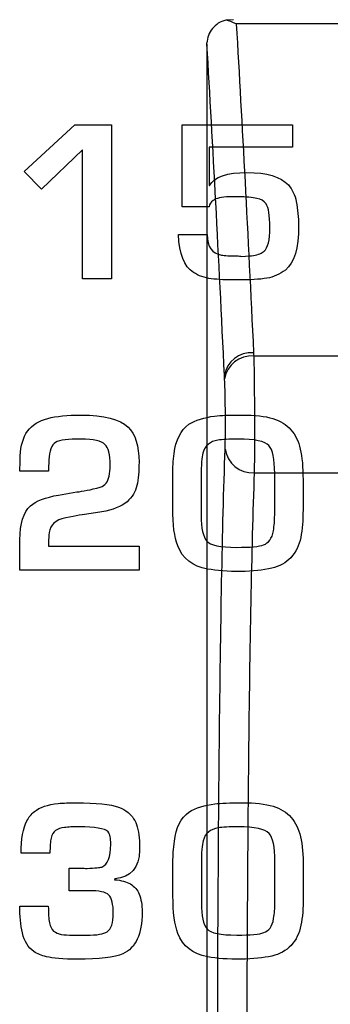
# Model space of a CAD drawing. Units: millimetres. Extents: x 0 to 1789, y 0 to 1262.
# Drawn here: x 649 to 653, y 820 to 831 of the extents above; entities that cross this region are included whole.
import ezdxf

# ---------------------------------------------------------------- set-up
doc = ezdxf.new("R2010")
doc.units = ezdxf.units.MM
doc.layers.add('___1', color=7, linetype='Continuous', lineweight=0)
doc.layers.add('AV sys', color=7, linetype='Continuous', plot=False)
doc.layers.add('AV_sys', color=7, linetype='Continuous')

# ---------------------------------------------------------------- blocks, each defined once
blk = doc.blocks.new('FX308_FRONT')
at = {"layer": '___1', "lineweight": -3}
for points in [[(2937.77, 1084.497), (2937.77, 1084.497), (2938.291, 1084.977), (2938.291, 1084.977)], [(2937.77, 1084.497), (2937.77, 1084.497), (2938.291, 1084.977), (2938.291, 1084.977)], [(2938.291, 1084.977), (2938.291, 1084.977), (2938.669, 1084.977), (2938.669, 1084.977)], [(2938.291, 1084.977), (2938.291, 1084.977), (2938.669, 1084.977), (2938.669, 1084.977)], [(2938.669, 1084.977), (2938.669, 1084.977), (2938.669, 1083.39), (2938.669, 1083.39)], [(2938.669, 1084.977), (2938.669, 1084.977), (2938.669, 1083.39), (2938.669, 1083.39)], [(2939.399, 1084.131), (2939.399, 1084.131), (2939.399, 1084.977), (2939.399, 1084.977)], [(2939.399, 1084.977), (2939.399, 1084.977), (2940.534, 1084.977), (2940.534, 1084.977)], [(2939.399, 1084.131), (2939.399, 1084.131), (2939.399, 1084.977), (2939.399, 1084.977)], [(2939.399, 1084.977), (2939.399, 1084.977), (2940.534, 1084.977), (2940.534, 1084.977)], [(2940.534, 1084.977), (2940.534, 1084.977), (2940.534, 1084.747), (2940.534, 1084.747)], [(2940.534, 1084.977), (2940.534, 1084.977), (2940.534, 1084.747), (2940.534, 1084.747)], [(2938.371, 1084.721), (2938.371, 1084.721), (2937.948, 1084.313), (2937.948, 1084.313)], [(2938.371, 1084.721), (2938.371, 1084.721), (2937.948, 1084.313), (2937.948, 1084.313)], [(2938.371, 1083.39), (2938.371, 1083.39), (2938.371, 1084.721), (2938.371, 1084.721)], [(2938.371, 1083.39), (2938.371, 1083.39), (2938.371, 1084.721), (2938.371, 1084.721)], [(2940.534, 1084.747), (2940.534, 1084.747), (2939.675, 1084.747), (2939.675, 1084.747)], [(2939.675, 1084.747), (2939.675, 1084.747), (2939.675, 1084.353), (2939.675, 1084.353)], [(2940.534, 1084.747), (2940.534, 1084.747), (2939.675, 1084.747), (2939.675, 1084.747)], [(2939.675, 1084.747), (2939.675, 1084.747), (2939.675, 1084.353), (2939.675, 1084.353)], [(2937.948, 1084.313), (2937.948, 1084.313), (2937.77, 1084.497), (2937.77, 1084.497)], [(2937.948, 1084.313), (2937.948, 1084.313), (2937.77, 1084.497), (2937.77, 1084.497)], [(2939.675, 1084.353), (2939.675, 1084.353), (2939.679, 1084.353), (2939.679, 1084.353)], [(2939.675, 1084.353), (2939.675, 1084.353), (2939.679, 1084.353), (2939.679, 1084.353)], [(2940.493, 1084.357), (2940.534, 1084.312), (2940.561, 1084.254), (2940.575, 1084.185)], [(2940.493, 1084.357), (2940.534, 1084.312), (2940.561, 1084.254), (2940.575, 1084.185)], [(2939.716, 1084.197), (2939.695, 1084.182), (2939.681, 1084.16), (2939.675, 1084.131)], [(2939.716, 1084.197), (2939.695, 1084.182), (2939.681, 1084.16), (2939.675, 1084.131)], [(2939.881, 1084.235), (2939.806, 1084.234), (2939.751, 1084.221), (2939.716, 1084.197)], [(2939.881, 1084.235), (2939.806, 1084.234), (2939.751, 1084.221), (2939.716, 1084.197)], [(2939.977, 1084.236), (2939.97, 1084.236), (2939.939, 1084.236), (2939.881, 1084.235)], [(2939.977, 1084.236), (2939.97, 1084.236), (2939.939, 1084.236), (2939.881, 1084.235)], [(2940.169, 1084.219), (2940.123, 1084.229), (2940.058, 1084.235), (2939.977, 1084.236)], [(2940.169, 1084.219), (2940.123, 1084.229), (2940.058, 1084.235), (2939.977, 1084.236)], [(2940.263, 1084.162), (2940.241, 1084.192), (2940.21, 1084.211), (2940.169, 1084.219)], [(2940.263, 1084.162), (2940.241, 1084.192), (2940.21, 1084.211), (2940.169, 1084.219)], [(2939.675, 1084.131), (2939.675, 1084.131), (2939.399, 1084.131), (2939.399, 1084.131)], [(2939.675, 1084.131), (2939.675, 1084.131), (2939.399, 1084.131), (2939.399, 1084.131)], [(2940.575, 1084.185), (2940.59, 1084.106), (2940.598, 1084.023), (2940.599, 1083.936)], [(2940.575, 1084.185), (2940.59, 1084.106), (2940.598, 1084.023), (2940.599, 1083.936)], [(2940.599, 1083.936), (2940.601, 1083.706), (2940.555, 1083.554), (2940.462, 1083.48)], [(2940.599, 1083.936), (2940.601, 1083.706), (2940.555, 1083.554), (2940.462, 1083.48)], [(2939.514, 1083.455), (2939.418, 1083.517), (2939.367, 1083.647), (2939.36, 1083.845)], [(2939.36, 1083.845), (2939.36, 1083.845), (2939.657, 1083.845), (2939.657, 1083.845)], [(2939.514, 1083.455), (2939.418, 1083.517), (2939.367, 1083.647), (2939.36, 1083.845)], [(2939.36, 1083.845), (2939.36, 1083.845), (2939.657, 1083.845), (2939.657, 1083.845)], [(2939.657, 1083.845), (2939.657, 1083.72), (2939.705, 1083.65), (2939.802, 1083.634)], [(2939.657, 1083.845), (2939.657, 1083.72), (2939.705, 1083.65), (2939.802, 1083.634)], [(2940.009, 1083.62), (2940.072, 1083.624), (2940.114, 1083.627), (2940.132, 1083.629)], [(2940.009, 1083.62), (2940.072, 1083.624), (2940.114, 1083.627), (2940.132, 1083.629)], [(2940.132, 1083.629), (2940.183, 1083.638), (2940.22, 1083.653), (2940.243, 1083.676)], [(2940.132, 1083.629), (2940.183, 1083.638), (2940.22, 1083.653), (2940.243, 1083.676)], [(2938.669, 1083.39), (2938.669, 1083.39), (2938.371, 1083.39), (2938.371, 1083.39)], [(2938.669, 1083.39), (2938.669, 1083.39), (2938.371, 1083.39), (2938.371, 1083.39)], [(2939.698, 1083.39), (2939.63, 1083.399), (2939.569, 1083.42), (2939.514, 1083.455)], [(2939.698, 1083.39), (2939.63, 1083.399), (2939.569, 1083.42), (2939.514, 1083.455)], [(2940.462, 1083.48), (2940.405, 1083.436), (2940.341, 1083.407), (2940.272, 1083.395)], [(2940.462, 1083.48), (2940.405, 1083.436), (2940.341, 1083.407), (2940.272, 1083.395)], [(2939.466, 1081.888), (2939.538, 1081.931), (2939.627, 1081.959), (2939.733, 1081.973)], [(2939.466, 1081.888), (2939.538, 1081.931), (2939.627, 1081.959), (2939.733, 1081.973)], [(2937.729, 1081.562), (2937.735, 1081.773), (2937.829, 1081.902), (2938.012, 1081.949)], [(2937.729, 1081.562), (2937.735, 1081.773), (2937.829, 1081.902), (2938.012, 1081.949)], [(2939.315, 1081.587), (2939.332, 1081.727), (2939.383, 1081.827), (2939.466, 1081.888)], [(2939.315, 1081.587), (2939.332, 1081.727), (2939.383, 1081.827), (2939.466, 1081.888)], [(2940.333, 1081.948), (2940.411, 1081.925), (2940.473, 1081.886), (2940.52, 1081.831)], [(2940.333, 1081.948), (2940.411, 1081.925), (2940.473, 1081.886), (2940.52, 1081.831)], [(2940.52, 1081.831), (2940.565, 1081.78), (2940.597, 1081.714), (2940.616, 1081.633)], [(2940.52, 1081.831), (2940.565, 1081.78), (2940.597, 1081.714), (2940.616, 1081.633)], [(2938.091, 1081.702), (2938.053, 1081.675), (2938.03, 1081.615), (2938.024, 1081.52)], [(2938.091, 1081.702), (2938.053, 1081.675), (2938.03, 1081.615), (2938.024, 1081.52)], [(2939.67, 1081.685), (2939.642, 1081.663), (2939.623, 1081.632), (2939.611, 1081.592)], [(2939.67, 1081.685), (2939.642, 1081.663), (2939.623, 1081.632), (2939.611, 1081.592)], [(2939.767, 1081.725), (2939.726, 1081.717), (2939.694, 1081.704), (2939.67, 1081.685)], [(2939.767, 1081.725), (2939.726, 1081.717), (2939.694, 1081.704), (2939.67, 1081.685)], [(2940.352, 1081.38), (2940.352, 1081.531), (2940.332, 1081.627), (2940.293, 1081.668)], [(2940.352, 1081.38), (2940.352, 1081.531), (2940.332, 1081.627), (2940.293, 1081.668)], [(2937.725, 1081.404), (2937.725, 1081.405), (2937.726, 1081.458), (2937.729, 1081.562)], [(2937.725, 1081.404), (2937.725, 1081.405), (2937.726, 1081.458), (2937.729, 1081.562)], [(2939.301, 1081.372), (2939.301, 1081.439), (2939.306, 1081.511), (2939.315, 1081.587)], [(2939.301, 1081.372), (2939.301, 1081.439), (2939.306, 1081.511), (2939.315, 1081.587)], [(2939.611, 1081.592), (2939.6, 1081.55), (2939.594, 1081.469), (2939.594, 1081.351)], [(2939.611, 1081.592), (2939.6, 1081.55), (2939.594, 1081.469), (2939.594, 1081.351)], [(2940.616, 1081.633), (2940.635, 1081.551), (2940.644, 1081.445), (2940.644, 1081.317)], [(2940.616, 1081.633), (2940.635, 1081.551), (2940.644, 1081.445), (2940.644, 1081.317)], [(2938.024, 1081.52), (2938.021, 1081.476), (2938.02, 1081.436), (2938.02, 1081.404)], [(2938.024, 1081.52), (2938.021, 1081.476), (2938.02, 1081.436), (2938.02, 1081.404)], [(2938.02, 1081.404), (2938.02, 1081.404), (2937.725, 1081.404), (2937.725, 1081.404)], [(2938.02, 1081.404), (2938.02, 1081.404), (2937.725, 1081.404), (2937.725, 1081.404)], [(2939.301, 1081.025), (2939.301, 1081.025), (2939.301, 1081.372), (2939.301, 1081.372)], [(2939.301, 1081.025), (2939.301, 1081.025), (2939.301, 1081.372), (2939.301, 1081.372)], [(2940.352, 1080.951), (2940.352, 1080.951), (2940.352, 1081.38), (2940.352, 1081.38)], [(2940.352, 1080.951), (2940.352, 1080.951), (2940.352, 1081.38), (2940.352, 1081.38)], [(2938.554, 1081.238), (2938.579, 1081.247), (2938.599, 1081.262), (2938.614, 1081.281)], [(2938.554, 1081.238), (2938.579, 1081.247), (2938.599, 1081.262), (2938.614, 1081.281)], [(2938.931, 1081.256), (2938.917, 1081.191), (2938.883, 1081.136), (2938.83, 1081.09)], [(2938.931, 1081.256), (2938.917, 1081.191), (2938.883, 1081.136), (2938.83, 1081.09)], [(2939.594, 1081.351), (2939.594, 1081.351), (2939.594, 1080.947), (2939.594, 1080.947)], [(2939.594, 1081.351), (2939.594, 1081.351), (2939.594, 1080.947), (2939.594, 1080.947)], [(2940.644, 1081.317), (2940.644, 1081.317), (2940.644, 1081.007), (2940.644, 1081.007)], [(2940.644, 1081.317), (2940.644, 1081.317), (2940.644, 1081.007), (2940.644, 1081.007)], [(2937.833, 1081.046), (2937.891, 1081.098), (2937.988, 1081.135), (2938.123, 1081.158)], [(2937.833, 1081.046), (2937.891, 1081.098), (2937.988, 1081.135), (2938.123, 1081.158)], [(2938.123, 1081.158), (2938.123, 1081.158), (2938.313, 1081.19), (2938.313, 1081.19)], [(2938.123, 1081.158), (2938.123, 1081.158), (2938.313, 1081.19), (2938.313, 1081.19)], [(2938.313, 1081.19), (2938.372, 1081.197), (2938.452, 1081.213), (2938.554, 1081.238)], [(2938.313, 1081.19), (2938.372, 1081.197), (2938.452, 1081.213), (2938.554, 1081.238)], [(2938.83, 1081.09), (2938.769, 1081.038), (2938.682, 1081.004), (2938.569, 1080.986)], [(2938.83, 1081.09), (2938.769, 1081.038), (2938.682, 1081.004), (2938.569, 1080.986)], [(2937.725, 1080.697), (2937.725, 1080.865), (2937.761, 1080.982), (2937.833, 1081.046)], [(2937.725, 1080.697), (2937.725, 1080.865), (2937.761, 1080.982), (2937.833, 1081.046)], [(2938.414, 1080.961), (2938.356, 1080.955), (2938.27, 1080.939), (2938.156, 1080.914)], [(2938.414, 1080.961), (2938.356, 1080.955), (2938.27, 1080.939), (2938.156, 1080.914)], [(2938.569, 1080.986), (2938.569, 1080.986), (2938.414, 1080.961), (2938.414, 1080.961)], [(2938.569, 1080.986), (2938.569, 1080.986), (2938.414, 1080.961), (2938.414, 1080.961)], [(2939.352, 1080.636), (2939.318, 1080.723), (2939.301, 1080.853), (2939.301, 1081.025)], [(2939.352, 1080.636), (2939.318, 1080.723), (2939.301, 1080.853), (2939.301, 1081.025)], [(2939.594, 1080.947), (2939.594, 1080.817), (2939.614, 1080.729), (2939.653, 1080.682)], [(2939.594, 1080.947), (2939.594, 1080.817), (2939.614, 1080.729), (2939.653, 1080.682)], [(2940.339, 1080.789), (2940.347, 1080.843), (2940.352, 1080.897), (2940.352, 1080.951)], [(2940.339, 1080.789), (2940.347, 1080.843), (2940.352, 1080.897), (2940.352, 1080.951)], [(2940.644, 1081.007), (2940.644, 1080.899), (2940.636, 1080.803), (2940.621, 1080.72)], [(2940.644, 1081.007), (2940.644, 1080.899), (2940.636, 1080.803), (2940.621, 1080.72)], [(2938.156, 1080.914), (2938.068, 1080.883), (2938.024, 1080.826), (2938.024, 1080.743)], [(2938.156, 1080.914), (2938.068, 1080.883), (2938.024, 1080.826), (2938.024, 1080.743)], [(2938.024, 1080.743), (2938.021, 1080.718), (2938.02, 1080.681), (2938.02, 1080.631)], [(2938.024, 1080.743), (2938.021, 1080.718), (2938.02, 1080.681), (2938.02, 1080.631)], [(2940.301, 1080.692), (2940.32, 1080.717), (2940.332, 1080.749), (2940.339, 1080.789)], [(2940.301, 1080.692), (2940.32, 1080.717), (2940.332, 1080.749), (2940.339, 1080.789)], [(2937.725, 1080.383), (2937.725, 1080.383), (2937.725, 1080.697), (2937.725, 1080.697)], [(2937.725, 1080.383), (2937.725, 1080.383), (2937.725, 1080.697), (2937.725, 1080.697)], [(2940.237, 1080.644), (2940.263, 1080.655), (2940.285, 1080.671), (2940.301, 1080.692)], [(2940.237, 1080.644), (2940.263, 1080.655), (2940.285, 1080.671), (2940.301, 1080.692)], [(2940.621, 1080.72), (2940.605, 1080.638), (2940.571, 1080.569), (2940.518, 1080.512)], [(2940.621, 1080.72), (2940.605, 1080.638), (2940.571, 1080.569), (2940.518, 1080.512)], [(2938.02, 1080.631), (2938.02, 1080.631), (2938.953, 1080.631), (2938.953, 1080.631)], [(2938.02, 1080.631), (2938.02, 1080.631), (2938.953, 1080.631), (2938.953, 1080.631)], [(2938.953, 1080.631), (2938.953, 1080.631), (2938.953, 1080.383), (2938.953, 1080.383)], [(2938.953, 1080.631), (2938.953, 1080.631), (2938.953, 1080.383), (2938.953, 1080.383)], [(2939.659, 1080.395), (2939.505, 1080.424), (2939.402, 1080.504), (2939.352, 1080.636)], [(2939.659, 1080.395), (2939.505, 1080.424), (2939.402, 1080.504), (2939.352, 1080.636)], [(2940.518, 1080.512), (2940.468, 1080.458), (2940.402, 1080.421), (2940.321, 1080.403)], [(2940.518, 1080.512), (2940.468, 1080.458), (2940.402, 1080.421), (2940.321, 1080.403)], [(2938.953, 1080.383), (2938.953, 1080.383), (2937.725, 1080.383), (2937.725, 1080.383)], [(2938.953, 1080.383), (2938.953, 1080.383), (2937.725, 1080.383), (2937.725, 1080.383)], [(2940.004, 1080.37), (2939.869, 1080.369), (2939.754, 1080.377), (2939.659, 1080.395)], [(2940.004, 1080.37), (2939.869, 1080.369), (2939.754, 1080.377), (2939.659, 1080.395)], [(2940.321, 1080.403), (2940.231, 1080.383), (2940.126, 1080.372), (2940.004, 1080.37)], [(2940.321, 1080.403), (2940.231, 1080.383), (2940.126, 1080.372), (2940.004, 1080.37)], [(2937.874, 1077.893), (2937.931, 1077.938), (2938.012, 1077.966), (2938.119, 1077.977)], [(2937.874, 1077.893), (2937.931, 1077.938), (2938.012, 1077.966), (2938.119, 1077.977)], [(2938.743, 1077.938), (2938.78, 1077.925), (2938.812, 1077.907), (2938.84, 1077.884)], [(2938.743, 1077.938), (2938.78, 1077.925), (2938.812, 1077.907), (2938.84, 1077.884)], [(2939.468, 1077.888), (2939.54, 1077.931), (2939.629, 1077.96), (2939.736, 1077.973)], [(2939.468, 1077.888), (2939.54, 1077.931), (2939.629, 1077.96), (2939.736, 1077.973)], [(2940.336, 1077.948), (2940.413, 1077.925), (2940.476, 1077.886), (2940.523, 1077.832)], [(2940.336, 1077.948), (2940.413, 1077.925), (2940.476, 1077.886), (2940.523, 1077.832)], [(2937.737, 1077.463), (2937.737, 1077.61), (2937.757, 1077.722), (2937.798, 1077.798)], [(2937.737, 1077.463), (2937.737, 1077.61), (2937.757, 1077.722), (2937.798, 1077.798)], [(2937.798, 1077.798), (2937.816, 1077.835), (2937.842, 1077.866), (2937.874, 1077.893)], [(2937.798, 1077.798), (2937.816, 1077.835), (2937.842, 1077.866), (2937.874, 1077.893)], [(2938.84, 1077.884), (2938.886, 1077.847), (2938.917, 1077.798), (2938.934, 1077.737)], [(2938.84, 1077.884), (2938.886, 1077.847), (2938.917, 1077.798), (2938.934, 1077.737)], [(2939.318, 1077.587), (2939.335, 1077.727), (2939.385, 1077.827), (2939.468, 1077.888)], [(2939.318, 1077.587), (2939.335, 1077.727), (2939.385, 1077.827), (2939.468, 1077.888)], [(2940.523, 1077.832), (2940.567, 1077.78), (2940.599, 1077.714), (2940.619, 1077.633)], [(2940.523, 1077.832), (2940.567, 1077.78), (2940.599, 1077.714), (2940.619, 1077.633)], [(2938.093, 1077.698), (2938.072, 1077.682), (2938.056, 1077.657), (2938.047, 1077.62)], [(2938.093, 1077.698), (2938.072, 1077.682), (2938.056, 1077.657), (2938.047, 1077.62)], [(2938.184, 1077.729), (2938.145, 1077.723), (2938.115, 1077.713), (2938.093, 1077.698)], [(2938.184, 1077.729), (2938.145, 1077.723), (2938.115, 1077.713), (2938.093, 1077.698)], [(2938.934, 1077.737), (2938.953, 1077.665), (2938.962, 1077.584), (2938.959, 1077.495)], [(2938.934, 1077.737), (2938.953, 1077.665), (2938.962, 1077.584), (2938.959, 1077.495)], [(2939.77, 1077.725), (2939.729, 1077.717), (2939.696, 1077.704), (2939.672, 1077.685)], [(2939.77, 1077.725), (2939.729, 1077.717), (2939.696, 1077.704), (2939.672, 1077.685)], [(2938.047, 1077.62), (2938.039, 1077.585), (2938.035, 1077.532), (2938.035, 1077.463)], [(2938.047, 1077.62), (2938.039, 1077.585), (2938.035, 1077.532), (2938.035, 1077.463)], [(2939.672, 1077.685), (2939.644, 1077.663), (2939.625, 1077.632), (2939.614, 1077.592)], [(2939.672, 1077.685), (2939.644, 1077.663), (2939.625, 1077.632), (2939.614, 1077.592)], [(2940.354, 1077.38), (2940.354, 1077.531), (2940.334, 1077.627), (2940.295, 1077.668)], [(2940.354, 1077.38), (2940.354, 1077.531), (2940.334, 1077.627), (2940.295, 1077.668)], [(2940.619, 1077.633), (2940.637, 1077.551), (2940.647, 1077.446), (2940.647, 1077.317)], [(2940.619, 1077.633), (2940.637, 1077.551), (2940.647, 1077.446), (2940.647, 1077.317)], [(2938.959, 1077.495), (2938.954, 1077.315), (2938.869, 1077.216), (2938.705, 1077.198)], [(2938.959, 1077.495), (2938.954, 1077.315), (2938.869, 1077.216), (2938.705, 1077.198)], [(2939.303, 1077.372), (2939.303, 1077.439), (2939.308, 1077.511), (2939.318, 1077.587)], [(2939.303, 1077.372), (2939.303, 1077.439), (2939.308, 1077.511), (2939.318, 1077.587)], [(2939.614, 1077.592), (2939.602, 1077.55), (2939.596, 1077.47), (2939.596, 1077.351)], [(2939.614, 1077.592), (2939.602, 1077.55), (2939.596, 1077.47), (2939.596, 1077.351)], [(2938.035, 1077.463), (2938.035, 1077.463), (2937.737, 1077.463), (2937.737, 1077.463)], [(2938.035, 1077.463), (2938.035, 1077.463), (2937.737, 1077.463), (2937.737, 1077.463)], [(2938.234, 1077.077), (2938.234, 1077.077), (2938.234, 1077.311), (2938.234, 1077.311)], [(2938.234, 1077.311), (2938.321, 1077.311), (2938.382, 1077.309), (2938.417, 1077.306)], [(2938.234, 1077.077), (2938.234, 1077.077), (2938.234, 1077.311), (2938.234, 1077.311)], [(2938.234, 1077.311), (2938.321, 1077.311), (2938.382, 1077.309), (2938.417, 1077.306)], [(2938.417, 1077.306), (2938.5, 1077.312), (2938.55, 1077.317), (2938.568, 1077.321)], [(2938.417, 1077.306), (2938.5, 1077.312), (2938.55, 1077.317), (2938.568, 1077.321)], [(2939.303, 1077.025), (2939.303, 1077.025), (2939.303, 1077.372), (2939.303, 1077.372)], [(2939.303, 1077.025), (2939.303, 1077.025), (2939.303, 1077.372), (2939.303, 1077.372)], [(2939.596, 1077.351), (2939.596, 1077.351), (2939.596, 1076.947), (2939.596, 1076.947)], [(2939.596, 1077.351), (2939.596, 1077.351), (2939.596, 1076.947), (2939.596, 1076.947)], [(2940.354, 1076.951), (2940.354, 1076.951), (2940.354, 1077.38), (2940.354, 1077.38)], [(2940.354, 1076.951), (2940.354, 1076.951), (2940.354, 1077.38), (2940.354, 1077.38)], [(2940.647, 1077.317), (2940.647, 1077.317), (2940.647, 1077.008), (2940.647, 1077.008)], [(2940.647, 1077.317), (2940.647, 1077.317), (2940.647, 1077.008), (2940.647, 1077.008)], [(2938.705, 1077.198), (2938.705, 1077.198), (2938.701, 1077.19), (2938.701, 1077.19)], [(2938.705, 1077.198), (2938.705, 1077.198), (2938.701, 1077.19), (2938.701, 1077.19)], [(2938.701, 1077.19), (2938.771, 1077.184), (2938.825, 1077.169), (2938.865, 1077.146)], [(2938.701, 1077.19), (2938.771, 1077.184), (2938.825, 1077.169), (2938.865, 1077.146)], [(2938.865, 1077.146), (2938.907, 1077.12), (2938.937, 1077.085), (2938.955, 1077.042)], [(2938.865, 1077.146), (2938.907, 1077.12), (2938.937, 1077.085), (2938.955, 1077.042)], [(2938.434, 1077.077), (2938.434, 1077.077), (2938.234, 1077.077), (2938.234, 1077.077)], [(2938.434, 1077.077), (2938.434, 1077.077), (2938.234, 1077.077), (2938.234, 1077.077)], [(2938.64, 1077.033), (2938.612, 1077.063), (2938.544, 1077.077), (2938.434, 1077.077)], [(2938.64, 1077.033), (2938.612, 1077.063), (2938.544, 1077.077), (2938.434, 1077.077)], [(2938.955, 1077.042), (2938.975, 1076.992), (2938.985, 1076.93), (2938.985, 1076.855)], [(2938.955, 1077.042), (2938.975, 1076.992), (2938.985, 1076.93), (2938.985, 1076.855)], [(2939.354, 1076.636), (2939.32, 1076.723), (2939.303, 1076.853), (2939.303, 1077.025)], [(2939.354, 1076.636), (2939.32, 1076.723), (2939.303, 1076.853), (2939.303, 1077.025)], [(2940.647, 1077.008), (2940.647, 1076.899), (2940.639, 1076.803), (2940.623, 1076.72)], [(2940.647, 1077.008), (2940.647, 1076.899), (2940.639, 1076.803), (2940.623, 1076.72)], [(2937.751, 1076.641), (2937.732, 1076.725), (2937.723, 1076.817), (2937.723, 1076.917)], [(2937.723, 1076.917), (2937.723, 1076.917), (2938.018, 1076.917), (2938.018, 1076.917)], [(2937.751, 1076.641), (2937.732, 1076.725), (2937.723, 1076.817), (2937.723, 1076.917)], [(2937.723, 1076.917), (2937.723, 1076.917), (2938.018, 1076.917), (2938.018, 1076.917)], [(2938.018, 1076.917), (2938.018, 1076.841), (2938.022, 1076.784), (2938.03, 1076.746)], [(2938.018, 1076.917), (2938.018, 1076.841), (2938.022, 1076.784), (2938.03, 1076.746)], [(2939.596, 1076.947), (2939.596, 1076.817), (2939.616, 1076.729), (2939.655, 1076.682)], [(2939.596, 1076.947), (2939.596, 1076.817), (2939.616, 1076.729), (2939.655, 1076.682)], [(2940.341, 1076.789), (2940.349, 1076.843), (2940.354, 1076.897), (2940.354, 1076.951)], [(2940.341, 1076.789), (2940.349, 1076.843), (2940.354, 1076.897), (2940.354, 1076.951)], [(2938.985, 1076.855), (2938.985, 1076.628), (2938.919, 1076.485), (2938.786, 1076.426)], [(2938.985, 1076.855), (2938.985, 1076.628), (2938.919, 1076.485), (2938.786, 1076.426)], [(2940.304, 1076.692), (2940.322, 1076.717), (2940.335, 1076.749), (2940.341, 1076.789)], [(2940.304, 1076.692), (2940.322, 1076.717), (2940.335, 1076.749), (2940.341, 1076.789)], [(2938.03, 1076.746), (2938.038, 1076.707), (2938.052, 1076.679), (2938.073, 1076.661)], [(2938.03, 1076.746), (2938.038, 1076.707), (2938.052, 1076.679), (2938.073, 1076.661)], [(2940.239, 1076.645), (2940.266, 1076.655), (2940.287, 1076.671), (2940.304, 1076.692)], [(2940.239, 1076.645), (2940.266, 1076.655), (2940.287, 1076.671), (2940.304, 1076.692)], [(2940.623, 1076.72), (2940.607, 1076.638), (2940.573, 1076.569), (2940.521, 1076.513)], [(2940.623, 1076.72), (2940.607, 1076.638), (2940.573, 1076.569), (2940.521, 1076.513)], [(2937.87, 1076.449), (2937.81, 1076.49), (2937.771, 1076.553), (2937.751, 1076.641)], [(2937.87, 1076.449), (2937.81, 1076.49), (2937.771, 1076.553), (2937.751, 1076.641)], [(2938.073, 1076.661), (2938.095, 1076.642), (2938.121, 1076.631), (2938.152, 1076.626)], [(2938.073, 1076.661), (2938.095, 1076.642), (2938.121, 1076.631), (2938.152, 1076.626)], [(2938.152, 1076.626), (2938.185, 1076.621), (2938.224, 1076.618), (2938.269, 1076.618)], [(2938.152, 1076.626), (2938.185, 1076.621), (2938.224, 1076.618), (2938.269, 1076.618)], [(2938.269, 1076.618), (2938.269, 1076.618), (2938.412, 1076.618), (2938.412, 1076.618)], [(2938.269, 1076.618), (2938.269, 1076.618), (2938.412, 1076.618), (2938.412, 1076.618)], [(2938.412, 1076.618), (2938.518, 1076.618), (2938.589, 1076.63), (2938.625, 1076.652)], [(2938.412, 1076.618), (2938.518, 1076.618), (2938.589, 1076.63), (2938.625, 1076.652)], [(2939.661, 1076.395), (2939.507, 1076.424), (2939.404, 1076.504), (2939.354, 1076.636)], [(2939.661, 1076.395), (2939.507, 1076.424), (2939.404, 1076.504), (2939.354, 1076.636)], [(2940.521, 1076.513), (2940.47, 1076.458), (2940.404, 1076.421), (2940.323, 1076.403)], [(2940.521, 1076.513), (2940.47, 1076.458), (2940.404, 1076.421), (2940.323, 1076.403)], [(2937.998, 1076.396), (2937.946, 1076.408), (2937.904, 1076.426), (2937.87, 1076.449)], [(2937.998, 1076.396), (2937.946, 1076.408), (2937.904, 1076.426), (2937.87, 1076.449)], [(2940.006, 1076.37), (2939.871, 1076.369), (2939.756, 1076.377), (2939.661, 1076.395)], [(2940.006, 1076.37), (2939.871, 1076.369), (2939.756, 1076.377), (2939.661, 1076.395)], [(2940.323, 1076.403), (2940.234, 1076.383), (2940.128, 1076.372), (2940.006, 1076.37)], [(2940.323, 1076.403), (2940.234, 1076.383), (2940.128, 1076.372), (2940.006, 1076.37)]]:
    blk.add_open_spline(points, degree=3, dxfattribs=at)
for points, knots in [([(2939.679, 1084.353), (2939.732, 1084.442), (2939.861, 1084.486), (2940.066, 1084.486), (2940.272, 1084.486), (2940.414, 1084.443), (2940.493, 1084.357)], [26, 26, 26, 26, 27, 27, 27, 28, 28, 28, 28]), ([(2939.679, 1084.353), (2939.732, 1084.442), (2939.861, 1084.486), (2940.066, 1084.486), (2940.272, 1084.486), (2940.414, 1084.443), (2940.493, 1084.357)], [26, 26, 26, 26, 27, 27, 27, 28, 28, 28, 28]), ([(2940.243, 1083.676), (2940.282, 1083.706), (2940.302, 1083.787), (2940.302, 1083.919), (2940.302, 1084.044), (2940.289, 1084.125), (2940.263, 1084.162)], [12, 12, 12, 12, 13, 13, 13, 14, 14, 14, 14]), ([(2940.243, 1083.676), (2940.282, 1083.706), (2940.302, 1083.787), (2940.302, 1083.919), (2940.302, 1084.044), (2940.289, 1084.125), (2940.263, 1084.162)], [12, 12, 12, 12, 13, 13, 13, 14, 14, 14, 14]), ([(2939.802, 1083.634), (2939.836, 1083.628), (2939.889, 1083.625), (2939.963, 1083.625), (2939.982, 1083.625), (2939.997, 1083.623), (2940.009, 1083.62)], [8, 8, 8, 8, 9, 9, 9, 10, 10, 10, 10]), ([(2939.802, 1083.634), (2939.836, 1083.628), (2939.889, 1083.625), (2939.963, 1083.625), (2939.982, 1083.625), (2939.997, 1083.623), (2940.009, 1083.62)], [8, 8, 8, 8, 9, 9, 9, 10, 10, 10, 10]), ([(2940.272, 1083.395), (2940.196, 1083.383), (2940.095, 1083.377), (2939.968, 1083.377), (2939.859, 1083.377), (2939.769, 1083.381), (2939.698, 1083.39)], [2, 2, 2, 2, 3, 3, 3, 4, 4, 4, 4]), ([(2940.272, 1083.395), (2940.196, 1083.383), (2940.095, 1083.377), (2939.968, 1083.377), (2939.859, 1083.377), (2939.769, 1083.381), (2939.698, 1083.39)], [2, 2, 2, 2, 3, 3, 3, 4, 4, 4, 4]), ([(2938.012, 1081.949), (2938.1, 1081.972), (2938.215, 1081.984), (2938.356, 1081.984), (2938.593, 1081.984), (2938.754, 1081.942), (2938.84, 1081.859)], [16, 16, 16, 16, 17, 17, 17, 18, 18, 18, 18]), ([(2938.012, 1081.949), (2938.1, 1081.972), (2938.215, 1081.984), (2938.356, 1081.984), (2938.593, 1081.984), (2938.754, 1081.942), (2938.84, 1081.859)], [16, 16, 16, 16, 17, 17, 17, 18, 18, 18, 18]), ([(2939.733, 1081.973), (2939.794, 1081.98), (2939.888, 1081.984), (2940.017, 1081.984), (2940.148, 1081.984), (2940.253, 1081.972), (2940.333, 1081.948)], [11, 11, 11, 11, 12, 12, 12, 13, 13, 13, 13]), ([(2939.733, 1081.973), (2939.794, 1081.98), (2939.888, 1081.984), (2940.017, 1081.984), (2940.148, 1081.984), (2940.253, 1081.972), (2940.333, 1081.948)], [11, 11, 11, 11, 12, 12, 12, 13, 13, 13, 13]), ([(2938.84, 1081.859), (2938.915, 1081.787), (2938.953, 1081.667), (2938.953, 1081.499), (2938.953, 1081.403), (2938.946, 1081.322), (2938.931, 1081.256)], [18, 18, 18, 18, 19, 19, 19, 20, 20, 20, 20]), ([(2938.84, 1081.859), (2938.915, 1081.787), (2938.953, 1081.667), (2938.953, 1081.499), (2938.953, 1081.403), (2938.946, 1081.322), (2938.931, 1081.256)], [18, 18, 18, 18, 19, 19, 19, 20, 20, 20, 20]), ([(2938.602, 1081.681), (2938.568, 1081.717), (2938.486, 1081.736), (2938.356, 1081.736), (2938.223, 1081.736), (2938.135, 1081.725), (2938.091, 1081.702)], [9, 9, 9, 9, 10, 10, 10, 11, 11, 11, 11]), ([(2938.602, 1081.681), (2938.568, 1081.717), (2938.486, 1081.736), (2938.356, 1081.736), (2938.223, 1081.736), (2938.135, 1081.725), (2938.091, 1081.702)], [9, 9, 9, 9, 10, 10, 10, 11, 11, 11, 11]), ([(2938.614, 1081.281), (2938.642, 1081.316), (2938.656, 1081.378), (2938.656, 1081.467), (2938.656, 1081.577), (2938.638, 1081.649), (2938.602, 1081.681)], [7, 7, 7, 7, 8, 8, 8, 9, 9, 9, 9]), ([(2938.614, 1081.281), (2938.642, 1081.316), (2938.656, 1081.378), (2938.656, 1081.467), (2938.656, 1081.577), (2938.638, 1081.649), (2938.602, 1081.681)], [7, 7, 7, 7, 8, 8, 8, 9, 9, 9, 9]), ([(2940.293, 1081.668), (2940.25, 1081.713), (2940.144, 1081.736), (2939.976, 1081.736), (2939.88, 1081.736), (2939.81, 1081.732), (2939.767, 1081.725)], [2, 2, 2, 2, 3, 3, 3, 4, 4, 4, 4]), ([(2940.293, 1081.668), (2940.25, 1081.713), (2940.144, 1081.736), (2939.976, 1081.736), (2939.88, 1081.736), (2939.81, 1081.732), (2939.767, 1081.725)], [2, 2, 2, 2, 3, 3, 3, 4, 4, 4, 4]), ([(2939.653, 1080.682), (2939.688, 1080.64), (2939.79, 1080.619), (2939.959, 1080.619), (2940.101, 1080.619), (2940.194, 1080.627), (2940.237, 1080.644)], [9, 9, 9, 9, 10, 10, 10, 11, 11, 11, 11]), ([(2939.653, 1080.682), (2939.688, 1080.64), (2939.79, 1080.619), (2939.959, 1080.619), (2940.101, 1080.619), (2940.194, 1080.627), (2940.237, 1080.644)], [9, 9, 9, 9, 10, 10, 10, 11, 11, 11, 11]), ([(2938.119, 1077.977), (2938.173, 1077.981), (2938.235, 1077.984), (2938.306, 1077.984), (2938.512, 1077.984), (2938.658, 1077.969), (2938.743, 1077.938)], [31, 31, 31, 31, 32, 32, 32, 33, 33, 33, 33]), ([(2938.119, 1077.977), (2938.173, 1077.981), (2938.235, 1077.984), (2938.306, 1077.984), (2938.512, 1077.984), (2938.658, 1077.969), (2938.743, 1077.938)], [31, 31, 31, 31, 32, 32, 32, 33, 33, 33, 33]), ([(2939.736, 1077.973), (2939.796, 1077.98), (2939.891, 1077.984), (2940.02, 1077.984), (2940.15, 1077.984), (2940.255, 1077.972), (2940.336, 1077.948)], [11, 11, 11, 11, 12, 12, 12, 13, 13, 13, 13]), ([(2939.736, 1077.973), (2939.796, 1077.98), (2939.891, 1077.984), (2940.02, 1077.984), (2940.15, 1077.984), (2940.255, 1077.972), (2940.336, 1077.948)], [11, 11, 11, 11, 12, 12, 12, 13, 13, 13, 13]), ([(2938.634, 1077.685), (2938.599, 1077.719), (2938.5, 1077.736), (2938.337, 1077.736), (2938.272, 1077.736), (2938.221, 1077.733), (2938.184, 1077.729)], [22, 22, 22, 22, 23, 23, 23, 24, 24, 24, 24]), ([(2938.634, 1077.685), (2938.599, 1077.719), (2938.5, 1077.736), (2938.337, 1077.736), (2938.272, 1077.736), (2938.221, 1077.733), (2938.184, 1077.729)], [22, 22, 22, 22, 23, 23, 23, 24, 24, 24, 24]), ([(2940.295, 1077.668), (2940.252, 1077.713), (2940.147, 1077.736), (2939.978, 1077.736), (2939.882, 1077.736), (2939.812, 1077.732), (2939.77, 1077.725)], [2, 2, 2, 2, 3, 3, 3, 4, 4, 4, 4]), ([(2940.295, 1077.668), (2940.252, 1077.713), (2940.147, 1077.736), (2939.978, 1077.736), (2939.882, 1077.736), (2939.812, 1077.732), (2939.77, 1077.725)], [2, 2, 2, 2, 3, 3, 3, 4, 4, 4, 4]), ([(2938.568, 1077.321), (2938.631, 1077.345), (2938.662, 1077.424), (2938.662, 1077.558), (2938.662, 1077.617), (2938.652, 1077.659), (2938.634, 1077.685)], [20, 20, 20, 20, 21, 21, 21, 22, 22, 22, 22]), ([(2938.568, 1077.321), (2938.631, 1077.345), (2938.662, 1077.424), (2938.662, 1077.558), (2938.662, 1077.617), (2938.652, 1077.659), (2938.634, 1077.685)], [20, 20, 20, 20, 21, 21, 21, 22, 22, 22, 22]), ([(2938.625, 1076.652), (2938.667, 1076.683), (2938.688, 1076.746), (2938.688, 1076.843), (2938.688, 1076.936), (2938.672, 1076.999), (2938.64, 1077.033)], [13, 13, 13, 13, 14, 14, 14, 15, 15, 15, 15]), ([(2938.625, 1076.652), (2938.667, 1076.683), (2938.688, 1076.746), (2938.688, 1076.843), (2938.688, 1076.936), (2938.672, 1076.999), (2938.64, 1077.033)], [13, 13, 13, 13, 14, 14, 14, 15, 15, 15, 15]), ([(2939.655, 1076.682), (2939.691, 1076.64), (2939.793, 1076.619), (2939.961, 1076.619), (2940.104, 1076.619), (2940.196, 1076.627), (2940.239, 1076.645)], [9, 9, 9, 9, 10, 10, 10, 11, 11, 11, 11]), ([(2939.655, 1076.682), (2939.691, 1076.64), (2939.793, 1076.619), (2939.961, 1076.619), (2940.104, 1076.619), (2940.196, 1076.627), (2940.239, 1076.645)], [9, 9, 9, 9, 10, 10, 10, 11, 11, 11, 11]), ([(2938.786, 1076.426), (2938.702, 1076.389), (2938.545, 1076.37), (2938.315, 1076.37), (2938.171, 1076.37), (2938.065, 1076.379), (2937.998, 1076.396)], [1, 1, 1, 1, 2, 2, 2, 3, 3, 3, 3]), ([(2938.786, 1076.426), (2938.702, 1076.389), (2938.545, 1076.37), (2938.315, 1076.37), (2938.171, 1076.37), (2938.065, 1076.379), (2937.998, 1076.396)], [1, 1, 1, 1, 2, 2, 2, 3, 3, 3, 3])]:
    blk.add_open_spline(points, degree=3, knots=knots, dxfattribs=at)
at = {"layer": 'AV_sys', "lineweight": 25}
for p, q in [((2939.927, 1086.062), (2939.847, 1086.058)), ((2950.351, 1086.018), (2939.956, 1086.018)), ((2940.136, 1082.593), (2950.172, 1082.593)), ((2940.141, 1081.389), (2950.167, 1081.389))]:
    blk.add_line(p, q, dxfattribs=at)
for points, knots in [([(2939.847, 1086.058), (2939.792, 1086.044), (2939.744, 1086.013), (2939.71, 1085.97), (2939.676, 1085.928), (2939.656, 1085.875), (2939.654, 1085.822)], [0, 0, 0, 0, 1, 1, 1, 2, 2, 2, 2]), ([(2940.136, 1082.593), (2940.138, 1082.519), (2940.14, 1082.426), (2940.141, 1082.32), (2940.142, 1082.214), (2940.143, 1082.096), (2940.144, 1081.98), (2940.144, 1081.864), (2940.144, 1081.748), (2940.144, 1081.647), (2940.143, 1081.545), (2940.142, 1081.456), (2940.141, 1081.389)], [0, 0, 0, 0, 1, 1, 1, 2, 2, 2, 3, 3, 3, 4, 4, 4, 4]), ([(2939.841, 1081.633), (2939.844, 1081.714), (2939.845, 1081.849), (2939.844, 1081.988), (2939.843, 1082.128), (2939.84, 1082.268), (2939.836, 1082.356)], [0, 0, 0, 0, 1, 1, 1, 2, 2, 2, 2]), ([(2939.763, 1074.744), (2939.763, 1075.443), (2939.765, 1076.116), (2939.768, 1076.763), (2939.77, 1077.086), (2939.772, 1077.403), (2939.774, 1077.714), (2939.776, 1078.024), (2939.779, 1078.33), (2939.782, 1078.625), (2939.788, 1079.214), (2939.796, 1079.759), (2939.805, 1080.261), (2939.815, 1080.762), (2939.826, 1081.22), (2939.841, 1081.633)], [0, 0, 0, 0, 1, 1, 1, 2, 2, 2, 3, 3, 3, 4, 4, 4, 5, 5, 5, 5]), ([(2940.141, 1081.389), (2940.126, 1080.987), (2940.115, 1080.54), (2940.105, 1080.052), (2940.095, 1079.564), (2940.088, 1079.033), (2940.082, 1078.459), (2940.079, 1078.172), (2940.076, 1077.875), (2940.074, 1077.572), (2940.072, 1077.27), (2940.07, 1076.961), (2940.068, 1076.646), (2940.065, 1076.016), (2940.063, 1075.361), (2940.063, 1074.681)], [0, 0, 0, 0, 1, 1, 1, 2, 2, 2, 3, 3, 3, 4, 4, 4, 5, 5, 5, 5])]:
    blk.add_open_spline(points, degree=3, knots=knots, dxfattribs=at)
for points in [[(2939.956, 1086.018), (2939.92, 1086.037), (2939.883, 1086.05), (2939.847, 1086.058)], [(2939.956, 1086.018), (2940.016, 1084.983), (2940.077, 1083.85), (2940.134, 1082.627)], [(2939.654, 1085.81), (2939.654, 1085.814), (2939.654, 1085.818), (2939.654, 1085.822)], [(2939.654, 1085.81), (2939.654, 1082.648), (2939.654, 1079.228), (2939.654, 1075.677)], [(2939.834, 1082.39), (2939.776, 1083.626), (2939.714, 1084.768), (2939.654, 1085.81)], [(2940.134, 1082.627), (2939.987, 1082.639), (2939.856, 1082.535), (2939.834, 1082.39)], [(2940.136, 1082.593), (2939.989, 1082.605), (2939.858, 1082.502), (2939.836, 1082.356)], [(2940.134, 1082.627), (2940.135, 1082.616), (2940.135, 1082.604), (2940.136, 1082.593)], [(2939.836, 1082.356), (2939.835, 1082.367), (2939.835, 1082.379), (2939.834, 1082.39)], [(2939.841, 1081.633), (2939.861, 1081.486), (2939.992, 1081.379), (2940.141, 1081.389)]]:
    blk.add_open_spline(points, degree=3, dxfattribs=at)

msp = doc.modelspace()

# ---------------------------------------------------------------- block references
at = {"layer": 'AV sys'}
msp.add_blockref('FX308_FRONT', (-2288.249, -255.411), dxfattribs=at)

doc.saveas('drawing.dxf')
